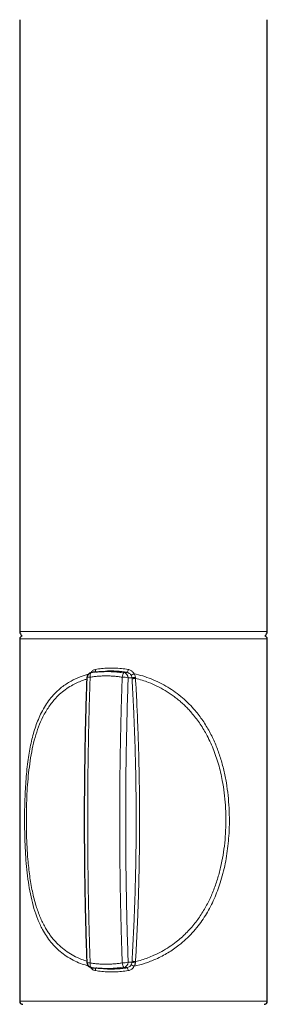
# Model space of a CAD drawing. Units: millimetres. Extents: x 8 to 2418, y 12 to 2371.
# Drawn here: x 922 to 945, y 1021 to 1113 of the extents above; entities that cross this region are included whole.
import ezdxf

# ---------------------------------------------------------------- set-up
doc = ezdxf.new("R2010")
doc.units = ezdxf.units.MM

msp = doc.modelspace()

# ---------------------------------------------------------------- linework, layer by layer
at = {"color": 7, "linetype": 'Continuous', "lineweight": 30}
for p, q in [((922.171, 1113.044), (922.171, 1055.604)), ((945.371, 1055.604), (945.371, 1113.044)), ((922.171, 1054.904), (922.171, 1020.904)), ((945.371, 1020.904), (945.371, 1054.904)), ((930.693, 1051.87), (930.386, 1051.87)), ((930.384, 1023.938), (930.69, 1023.938))]:
    msp.add_line(p, q, dxfattribs=at)
at = {"color": 252, "linetype": 'Continuous', "lineweight": 0}
for p, q in [((922.171, 1055.604), (945.371, 1055.604)), ((930.769, 1054.904), (922.171, 1054.904)), ((945.371, 1054.904), (930.769, 1054.904)), ((931.686, 1051.778), (931.928, 1051.746)), ((931.928, 1051.746), (932.245, 1051.746)), ((932.689, 1051.252), (932.334, 1051.252)), ((932.695, 1051.139), (932.689, 1051.252)), ((932.334, 1024.557), (932.689, 1024.557)), ((932.689, 1024.557), (932.695, 1024.675)), ((931.928, 1024.063), (931.635, 1024.023)), ((932.245, 1024.063), (931.928, 1024.063)), ((922.171, 1020.904), (930.769, 1020.904)), ((930.769, 1020.904), (945.371, 1020.904))]:
    msp.add_line(p, q, dxfattribs=at)
at = {"color": 252, "linetype": 'Continuous', "lineweight": 0, "flags": 128}
for points in [[(928.771, 1051.319), (928.766, 1051.404), (928.766, 1051.484), (928.772, 1051.558), (928.783, 1051.621), (928.8, 1051.673), (928.822, 1051.712), (928.848, 1051.736), (928.87, 1051.745)], [(928.87, 1024.063), (928.848, 1024.072), (928.822, 1024.096), (928.8, 1024.135), (928.783, 1024.187), (928.772, 1024.25), (928.766, 1024.323), (928.766, 1024.404), (928.771, 1024.489)]]:
    msp.add_lwpolyline(points, dxfattribs=at)
at = {"color": 7, "linetype": 'Continuous', "lineweight": 30}
for centre, radius, start, end in [((922.671, 1055.604), 0.5, 180, 235.45843), ((922.471, 1054.904), 0.3, 106.16195, 180), ((944.871, 1055.604), 0.5, 304.5412, 0), ((945.071, 1054.904), 0.3, 0, 73.83768), ((928.954, 1051.252), 0.5, 99.6516, 177.98014), ((928.954, 1024.556), 0.5, 182.01993, 260.35253), ((922.471, 1020.904), 0.3, 180, 270), ((945.071, 1020.904), 0.3, 270, 0)]:
    msp.add_arc(centre, radius, start, end, dxfattribs=at)
at = {"color": 252, "linetype": 'Continuous', "lineweight": 0}
for centre, radius, start, end in [((928.815, 1051.947), 0.46, 340.64658, 11.88717), ((931.612, 1052.083), 0.717, 331.94521, 356.72073), ((928.677, 1050.884), 0.445, 77.73076, 120.07605), ((932.56, 1051.286), 0.782, 143.97124, 177.55533), ((931.837, 1049.466), 1.854, 74.43472, 91.79691), ((931.839, 1051.259), 0.495, 359.23349, 79.72295), ((932.982, 1050.426), 0.876, 88.16186, 109.53603), ((928.703, 1025.095), 0.609, 245.83418, 276.40566), ((931.837, 1026.342), 1.854, 268.20312, 285.56494), ((932.56, 1024.523), 0.782, 182.46074, 216.04445), ((931.839, 1024.55), 0.495, 280.29239, 0.76617), ((932.982, 1025.38), 0.874, 250.41622, 271.83932), ((928.816, 1023.861), 0.46, 348.10957, 19.39364), ((931.612, 1023.725), 0.717, 3.29645, 28.06402)]:
    msp.add_arc(centre, radius, start, end, dxfattribs=at)
for points, knots in [([(928.797, 1051.719), (928.802, 1051.729), (928.83, 1051.777), (928.896, 1051.849), (928.993, 1051.932), (929.115, 1052.004), (929.211, 1052.028), (929.265, 1052.042)], [0, 0, 0, 0, 0.054861, 0.274341, 0.487697, 0.707351, 1, 1, 1, 1]), ([(929.265, 1052.042), (929.457, 1052.071), (929.842, 1052.131), (930.444, 1052.171), (931.064, 1052.172), (931.695, 1052.134), (932.118, 1052.072), (932.328, 1052.042)], [0, 0, 0, 0, 0.196071, 0.393501, 0.595226, 0.798439, 1, 1, 1, 1]), ([(932.328, 1052.042), (932.37, 1052.033), (932.456, 1052.015), (932.576, 1051.96), (932.687, 1051.887), (932.8, 1051.784), (932.858, 1051.692), (932.893, 1051.637)], [0, 0, 0, 0, 0.180889, 0.367087, 0.547954, 0.73394, 1, 1, 1, 1]), ([(928.59, 1024.218), (928.403, 1024.27), (927.973, 1024.389), (927.336, 1024.66), (926.69, 1025.011), (926.096, 1025.429), (925.565, 1025.9), (925.086, 1026.43), (924.665, 1027.008), (924.244, 1027.716), (923.847, 1028.572), (923.493, 1029.603), (923.221, 1030.683), (923.014, 1031.798), (922.862, 1032.942), (922.754, 1034.113), (922.68, 1035.298), (922.637, 1036.488), (922.62, 1037.688), (922.628, 1038.815), (922.655, 1039.86), (922.698, 1040.816), (922.76, 1041.758), (922.845, 1042.683), (922.952, 1043.555), (923.079, 1044.369), (923.226, 1045.122), (923.4, 1045.845), (923.605, 1046.539), (923.844, 1047.202), (924.131, 1047.857), (924.471, 1048.495), (924.871, 1049.103), (925.283, 1049.609), (925.694, 1050.026), (926.093, 1050.37), (926.521, 1050.681), (927.089, 1051.024), (927.766, 1051.352), (928.337, 1051.515), (928.594, 1051.589)], [0, 0, 0, 0, 0.018009, 0.041415, 0.066448, 0.090338, 0.114383, 0.138719, 0.163478, 0.187313, 0.221958, 0.256966, 0.292141, 0.325795, 0.359636, 0.393881, 0.427277, 0.460533, 0.493839, 0.527388, 0.554477, 0.581336, 0.608066, 0.63477, 0.66155, 0.685107, 0.708342, 0.731327, 0.754139, 0.776856, 0.799556, 0.82468, 0.849271, 0.873448, 0.891387, 0.909221, 0.927006, 0.944797, 0.97518, 1, 1, 1, 1]), ([(928.45, 1051.136), (928.345, 1051.104), (928.065, 1051.021), (927.634, 1050.843), (927.106, 1050.582), (926.564, 1050.247), (926.024, 1049.828), (925.575, 1049.393), (925.202, 1048.957), (924.891, 1048.533), (924.605, 1048.077), (924.272, 1047.46), (923.925, 1046.662), (923.598, 1045.657), (923.34, 1044.588), (923.145, 1043.48), (923, 1042.35), (922.898, 1041.211), (922.831, 1040.053), (922.795, 1038.879), (922.786, 1037.7), (922.804, 1036.525), (922.851, 1035.36), (922.922, 1034.329), (923.007, 1033.433), (923.099, 1032.674), (923.212, 1031.934), (923.349, 1031.212), (923.511, 1030.51), (923.742, 1029.691), (924.066, 1028.785), (924.435, 1028.02), (924.752, 1027.491), (924.977, 1027.156), (925.219, 1026.836), (925.478, 1026.533), (925.834, 1026.162), (926.305, 1025.748), (926.914, 1025.326), (927.518, 1025.008), (928.032, 1024.791), (928.334, 1024.702), (928.45, 1024.667)], [0, 0, 0, 0, 0.010647, 0.028523, 0.046638, 0.070509, 0.094438, 0.118562, 0.136868, 0.155418, 0.174266, 0.193466, 0.228333, 0.263235, 0.298466, 0.334301, 0.368719, 0.402919, 0.437103, 0.471464, 0.506052, 0.540157, 0.574305, 0.608682, 0.632164, 0.655438, 0.678571, 0.701631, 0.724692, 0.747829, 0.784963, 0.821128, 0.83541, 0.84962, 0.863783, 0.877924, 0.892068, 0.918455, 0.944134, 0.96927, 0.988215, 1, 1, 1, 1]), ([(928.771, 1051.319), (928.76, 1050.988), (928.727, 1049.997), (928.678, 1048.341), (928.629, 1046.349), (928.591, 1044.354), (928.563, 1042.355), (928.545, 1040.354), (928.538, 1038.347), (928.54, 1036.336), (928.554, 1034.322), (928.578, 1032.308), (928.609, 1030.481), (928.644, 1028.842), (928.681, 1027.389), (928.723, 1025.938), (928.755, 1024.972), (928.771, 1024.489)], [0, 0, 0, 0, 0.03716, 0.111482, 0.185835, 0.260172, 0.33451, 0.408968, 0.483426, 0.558251, 0.633076, 0.708025, 0.782973, 0.8372, 0.891439, 0.945714, 1, 1, 1, 1]), ([(931.779, 1051.319), (931.654, 1051.337), (931.405, 1051.373), (931.03, 1051.409), (930.655, 1051.432), (930.277, 1051.44), (929.899, 1051.434), (929.52, 1051.411), (929.143, 1051.375), (928.895, 1051.337), (928.771, 1051.319)], [0, 0, 0, 0, 0.122497, 0.244995, 0.368455, 0.491915, 0.618409, 0.744904, 0.872452, 1, 1, 1, 1]), ([(931.779, 1024.49), (931.767, 1024.82), (931.733, 1025.811), (931.683, 1027.468), (931.633, 1029.46), (931.593, 1031.456), (931.565, 1033.455), (931.546, 1035.456), (931.539, 1037.463), (931.542, 1039.474), (931.555, 1041.488), (931.58, 1043.502), (931.615, 1045.49), (931.659, 1047.452), (931.713, 1049.389), (931.757, 1050.676), (931.779, 1051.319)], [0, 0, 0, 0, 0.0371595, 0.1114965, 0.1858336, 0.2602234, 0.3346284, 0.4090333, 0.4834232, 0.5583017, 0.6331957, 0.7080896, 0.7829681, 0.8553098, 0.9276584, 1, 1, 1, 1]), ([(932.334, 1051.252), (932.31, 1050.523), (932.261, 1049.064), (932.204, 1046.869), (932.158, 1044.667), (932.125, 1042.458), (932.105, 1040.243), (932.098, 1038.017), (932.104, 1035.781), (932.123, 1033.535), (932.155, 1031.288), (932.201, 1029.041), (932.259, 1026.795), (932.309, 1025.303), (932.334, 1024.557)], [0, 0, 0, 0, 0.082376, 0.164763, 0.24714, 0.329888, 0.412647, 0.495396, 0.579296, 0.663208, 0.747108, 0.831402, 0.915706, 1, 1, 1, 1]), ([(932.617, 1051.491), (932.584, 1051.538), (932.517, 1051.632), (932.38, 1051.715), (932.284, 1051.737), (932.245, 1051.746)], [0, 0, 0, 0, 0.370114, 0.739851, 1, 1, 1, 1]), ([(932.689, 1051.252), (932.681, 1051.308), (932.669, 1051.391), (932.63, 1051.466), (932.617, 1051.491)], [0, 0, 0, 0, 0.668671, 1, 1, 1, 1]), ([(932.695, 1024.675), (932.726, 1025.22), (932.789, 1026.31), (932.867, 1027.959), (932.934, 1029.615), (932.989, 1031.277), (933.032, 1032.956), (933.062, 1034.65), (933.08, 1036.36), (933.086, 1038.071), (933.078, 1039.781), (933.058, 1041.46), (933.026, 1043.106), (932.983, 1044.719), (932.929, 1046.331), (932.863, 1047.94), (932.786, 1049.545), (932.725, 1050.608), (932.695, 1051.139)], [0, 0, 0, 0, 0.06275, 0.125537, 0.188337, 0.251124, 0.313873, 0.377928, 0.442023, 0.506132, 0.570227, 0.634281, 0.695023, 0.755776, 0.816517, 0.877674, 0.938843, 1, 1, 1, 1]), ([(932.894, 1051.637), (933.162, 1051.572), (933.7, 1051.44), (934.507, 1051.152), (935.296, 1050.801), (936.055, 1050.383), (936.765, 1049.914), (937.435, 1049.385), (938.052, 1048.808), (938.699, 1048.1), (939.348, 1047.245), (939.971, 1046.214), (940.488, 1045.135), (940.908, 1044.021), (941.24, 1042.88), (941.493, 1041.708), (941.674, 1040.519), (941.785, 1039.324), (941.829, 1038.119), (941.809, 1036.989), (941.739, 1035.943), (941.631, 1034.987), (941.48, 1034.046), (941.282, 1033.121), (941.045, 1032.25), (940.777, 1031.436), (940.482, 1030.683), (940.149, 1029.959), (939.776, 1029.266), (939.361, 1028.603), (938.886, 1027.947), (938.35, 1027.31), (937.75, 1026.702), (937.16, 1026.196), (936.596, 1025.779), (936.066, 1025.436), (935.514, 1025.125), (934.808, 1024.782), (933.938, 1024.435), (933.24, 1024.259), (932.894, 1024.171)], [0, 0, 0, 0, 0.022769, 0.045818, 0.070593, 0.094243, 0.118037, 0.142109, 0.16659, 0.190169, 0.22447, 0.259166, 0.294018, 0.327233, 0.360691, 0.394608, 0.427812, 0.460869, 0.493974, 0.527317, 0.554121, 0.580698, 0.607147, 0.633569, 0.660067, 0.683396, 0.706405, 0.729166, 0.751756, 0.774251, 0.79673, 0.821604, 0.84595, 0.869886, 0.887647, 0.905303, 0.92291, 0.940524, 0.970528, 1, 1, 1, 1]), ([(932.894, 1051.635), (932.894, 1051.635), (932.913, 1051.606), (932.947, 1051.545), (932.991, 1051.434), (933.003, 1051.351), (933.01, 1051.302)], [0, 0, 0, 0, 0.0001684, 0.2890593, 0.584239, 1, 1, 1, 1]), ([(933.01, 1051.302), (933.013, 1051.268), (933.016, 1051.233), (933.02, 1051.199), (933.02, 1051.199)], [0, 0, 0, 0, 0.9994319, 1, 1, 1, 1]), ([(933.02, 1051.206), (933.031, 1051.011), (933.065, 1050.425), (933.117, 1049.446), (933.185, 1048.028), (933.253, 1046.363), (933.315, 1044.45), (933.361, 1042.529), (933.392, 1040.604), (933.406, 1038.733), (933.405, 1036.917), (933.391, 1035.157), (933.363, 1033.4), (933.323, 1031.639), (933.268, 1029.874), (933.199, 1028.109), (933.118, 1026.352), (933.053, 1025.189), (933.02, 1024.608)], [0, 0, 0, 0, 0.022368, 0.067116, 0.111863, 0.183715, 0.255623, 0.32755, 0.399458, 0.47131, 0.536909, 0.602537, 0.668166, 0.733765, 0.800309, 0.866883, 0.933456, 1, 1, 1, 1]), ([(933.02, 1024.608), (933.215, 1024.659), (933.607, 1024.763), (934.186, 1024.964), (934.817, 1025.224), (935.488, 1025.559), (936.185, 1025.978), (936.79, 1026.413), (937.312, 1026.848), (937.761, 1027.272), (938.189, 1027.728), (938.704, 1028.344), (939.269, 1029.143), (939.839, 1030.148), (940.319, 1031.217), (940.707, 1032.325), (941.013, 1033.456), (941.24, 1034.595), (941.395, 1035.752), (941.481, 1036.927), (941.503, 1038.108), (941.46, 1039.287), (941.348, 1040.457), (941.186, 1041.491), (940.997, 1042.387), (940.801, 1043.146), (940.57, 1043.885), (940.303, 1044.605), (939.998, 1045.306), (939.583, 1046.125), (939.032, 1047.03), (938.445, 1047.795), (937.966, 1048.323), (937.634, 1048.658), (937.287, 1048.977), (936.924, 1049.28), (936.438, 1049.651), (935.817, 1050.064), (935.048, 1050.485), (934.319, 1050.803), (933.642, 1051.043), (933.227, 1051.151), (933.021, 1051.206)], [0, 0, 0, 0, 0.017404, 0.034982, 0.052796, 0.076338, 0.099935, 0.123726, 0.141779, 0.160072, 0.17866, 0.197595, 0.231988, 0.266415, 0.301167, 0.336516, 0.370463, 0.404193, 0.437905, 0.471792, 0.505931, 0.539721, 0.573539, 0.607574, 0.630711, 0.653641, 0.676429, 0.699144, 0.721858, 0.744643, 0.781257, 0.816915, 0.830997, 0.845007, 0.858971, 0.872913, 0.886858, 0.91287, 0.938183, 0.962963, 0.981547, 1, 1, 1, 1]), ([(928.771, 1024.489), (928.89, 1024.471), (929.128, 1024.435), (929.492, 1024.399), (929.859, 1024.376), (930.234, 1024.368), (930.615, 1024.375), (931.001, 1024.397), (931.39, 1024.433), (931.649, 1024.471), (931.779, 1024.49)], [0, 0, 0, 0, 0.122495, 0.244991, 0.368449, 0.491907, 0.618403, 0.744899, 0.87245, 1, 1, 1, 1]), ([(932.245, 1024.063), (932.302, 1024.078), (932.417, 1024.108), (932.543, 1024.206), (932.596, 1024.286), (932.617, 1024.317)], [0, 0, 0, 0, 0.3795173, 0.7590951, 1, 1, 1, 1]), ([(932.617, 1024.317), (932.641, 1024.369), (932.677, 1024.447), (932.686, 1024.529), (932.689, 1024.557)], [0, 0, 0, 0, 0.667626, 1, 1, 1, 1]), ([(933.01, 1024.507), (933.006, 1024.473), (932.997, 1024.404), (932.96, 1024.291), (932.921, 1024.215), (932.894, 1024.173), (932.894, 1024.173)], [0, 0, 0, 0, 0.288541, 0.584583, 0.999832, 1, 1, 1, 1]), ([(933.02, 1024.609), (933.02, 1024.609), (933.016, 1024.575), (933.013, 1024.541), (933.01, 1024.507)], [0, 0, 0, 0, 0.00057, 1, 1, 1, 1]), ([(929.265, 1023.766), (929.226, 1023.776), (929.147, 1023.794), (929.036, 1023.848), (928.935, 1023.922), (928.854, 1024), (928.817, 1024.062), (928.802, 1024.087)], [0, 0, 0, 0, 0.211043, 0.42828, 0.639296, 0.856286, 1, 1, 1, 1]), ([(932.328, 1023.767), (932.124, 1023.737), (931.713, 1023.677), (931.093, 1023.637), (930.473, 1023.636), (929.859, 1023.675), (929.463, 1023.736), (929.265, 1023.766)], [0, 0, 0, 0, 0.195996, 0.39335, 0.595001, 0.798139, 1, 1, 1, 1]), ([(932.893, 1024.171), (932.87, 1024.133), (932.823, 1024.057), (932.731, 1023.959), (932.624, 1023.876), (932.49, 1023.805), (932.387, 1023.781), (932.328, 1023.767)], [0, 0, 0, 0, 0.1841548, 0.3736085, 0.557776, 0.7473805, 1, 1, 1, 1])]:
    msp.add_open_spline(points, degree=3, knots=knots, dxfattribs=at)
at = {"color": 7, "linetype": 'Continuous', "lineweight": 30}
for points, knots in [([(928.455, 1051.269), (928.445, 1050.983), (928.421, 1050.302), (928.387, 1049.224), (928.353, 1048.036), (928.324, 1046.847), (928.298, 1045.658), (928.275, 1044.47), (928.257, 1043.284), (928.242, 1042.095), (928.231, 1040.904), (928.223, 1039.71), (928.219, 1038.517), (928.219, 1037.325), (928.223, 1036.133), (928.23, 1034.942), (928.241, 1033.751), (928.256, 1032.56), (928.275, 1031.37), (928.297, 1030.18), (928.323, 1028.99), (928.353, 1027.8), (928.386, 1026.612), (928.42, 1025.525), (928.444, 1024.835), (928.454, 1024.539)], [0, 0, 0, 0, 0.032291, 0.076892, 0.121482, 0.166038, 0.210539, 0.254964, 0.299295, 0.343534, 0.388114, 0.432647, 0.477142, 0.52161, 0.566059, 0.6105, 0.654943, 0.699393, 0.743861, 0.788356, 0.832888, 0.877467, 0.922089, 0.966566, 1, 1, 1, 1]), ([(929.299, 1051.806), (929.297, 1051.806), (929.183, 1051.795), (929.04, 1051.774), (928.9, 1051.749), (928.87, 1051.743)], [0, 0, 0, 0, 0.011325, 0.788977, 1, 1, 1, 1]), ([(929.304, 1051.806), (929.321, 1051.808), (929.496, 1051.833), (929.845, 1051.857), (930.351, 1051.875), (930.872, 1051.861), (931.318, 1051.83), (931.59, 1051.792), (931.686, 1051.778)], [0, 0, 0, 0, 0.021194, 0.227781, 0.443867, 0.660751, 0.880101, 1, 1, 1, 1]), ([(932.245, 1051.746), (932.079, 1051.77), (931.745, 1051.819), (931.238, 1051.857), (930.886, 1051.874), (930.704, 1051.869), (930.693, 1051.869)], [0, 0, 0, 0, 0.320246, 0.64196, 0.977692, 1, 1, 1, 1]), ([(928.87, 1024.065), (928.915, 1024.057), (929.061, 1024.031), (929.209, 1024.013), (929.311, 1024.001)], [0, 0, 0, 0, 0.3080717, 1, 1, 1, 1]), ([(931.635, 1024.023), (931.567, 1024.014), (931.334, 1023.98), (930.928, 1023.95), (930.416, 1023.933), (929.9, 1023.948), (929.532, 1023.971), (929.34, 1023.998), (929.317, 1024.002)], [0, 0, 0, 0, 0.086306, 0.298572, 0.520602, 0.743453, 0.96884, 1, 1, 1, 1]), ([(930.69, 1023.939), (930.852, 1023.941), (931.189, 1023.946), (931.709, 1023.986), (932.066, 1024.037), (932.245, 1024.063)], [0, 0, 0, 0, 0.314004, 0.656102, 1, 1, 1, 1])]:
    msp.add_open_spline(points, degree=3, knots=knots, dxfattribs=at)
at = {"color": 252, "linetype": 'Continuous', "lineweight": 0}
for points in [[(932.894, 1051.635), (932.863, 1051.618), (932.802, 1051.584), (932.717, 1051.539), (932.65, 1051.505), (932.628, 1051.496), (932.617, 1051.491)], [(933.02, 1051.206), (932.984, 1051.204), (932.912, 1051.2), (932.812, 1051.184), (932.733, 1051.163), (932.707, 1051.147), (932.695, 1051.139)], [(932.617, 1024.317), (932.628, 1024.313), (932.649, 1024.303), (932.717, 1024.269), (932.801, 1024.225), (932.863, 1024.19), (932.894, 1024.173)], [(932.695, 1024.675), (932.708, 1024.667), (932.733, 1024.651), (932.813, 1024.63), (932.912, 1024.614), (932.984, 1024.61), (933.02, 1024.608)]]:
    msp.add_open_spline(points, degree=3, dxfattribs=at)

doc.saveas('drawing.dxf')
